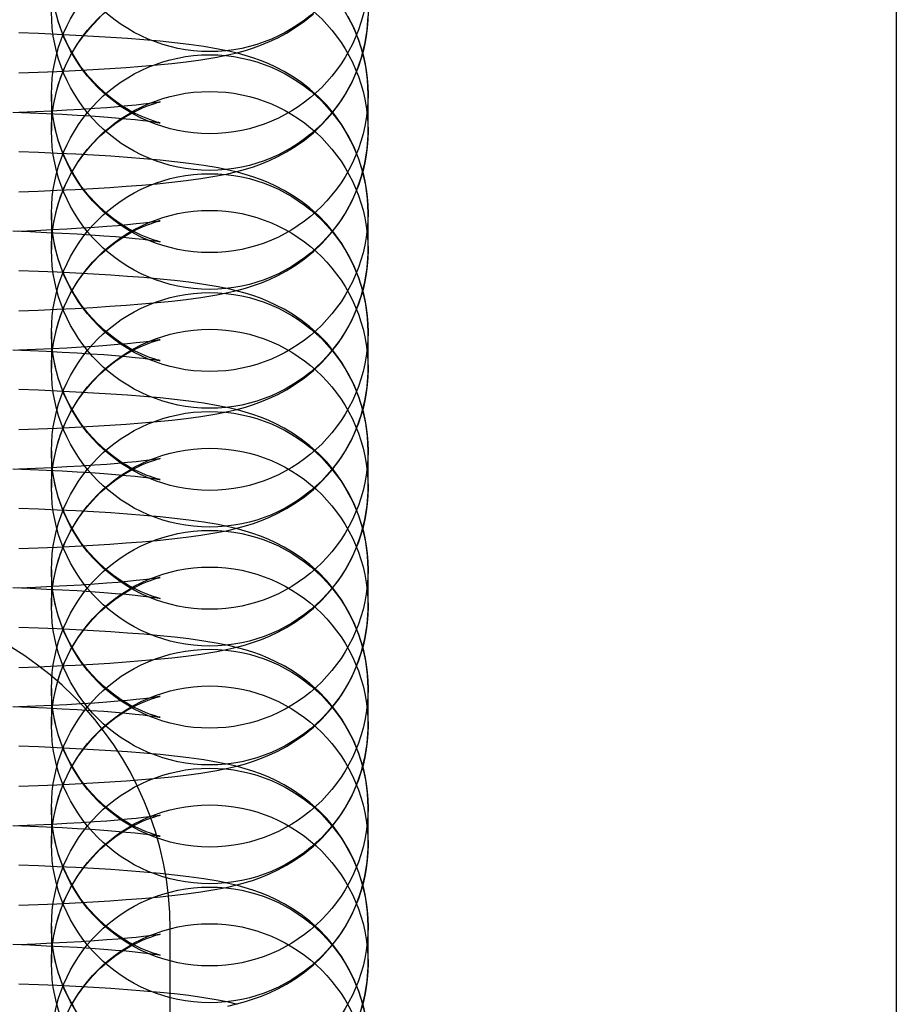
# Model space of a CAD drawing. Units: millimetres. Extents: x -7579 to 20113, y 2207 to 67750.
# Drawn here: x 6028 to 6045, y 21983 to 22002 of the extents above; entities that cross this region are included whole.
import ezdxf

# ---------------------------------------------------------------- set-up
doc = ezdxf.new("R2010")
doc.units = ezdxf.units.MM

msp = doc.modelspace()

# ---------------------------------------------------------------- linework, layer by layer
at = {"color": 7, "linetype": 'Continuous'}
for p, q in [((6044.9071, 22080.3932), (6044.9071, 21975.3932)), ((6028.9071, 22000.4602), (6028.9071, 21999.7652)), ((6034.9071, 21999.7652), (6034.9071, 22000.4602)), ((6028.9071, 21999.7652), (6028.9078, 21999.8293)), ((6028.9071, 21998.2096), (6028.9071, 21997.5146)), ((6034.9071, 21997.5146), (6034.9071, 21998.2096)), ((6028.9071, 21997.5146), (6028.9078, 21997.5786)), ((6028.9071, 21995.959), (6028.9071, 21995.2639)), ((6034.9071, 21995.2639), (6034.9071, 21995.959)), ((6028.9071, 21995.2639), (6028.9078, 21995.328)), ((6028.9071, 21993.7083), (6028.9071, 21993.0133)), ((6034.9071, 21993.0133), (6034.9071, 21993.7083)), ((6028.9071, 21993.0133), (6028.9078, 21993.0773)), ((6028.9071, 21991.4577), (6028.9071, 21990.7626)), ((6034.9071, 21990.7626), (6034.9071, 21991.4577)), ((6028.9071, 21990.7626), (6028.9078, 21990.8267)), ((6028.9071, 21989.207), (6028.9071, 21988.512)), ((6034.9071, 21988.512), (6034.9071, 21989.207)), ((6028.9071, 21988.512), (6028.9078, 21988.5761)), ((6028.9071, 21986.9564), (6028.9071, 21986.2613)), ((6034.9071, 21986.2613), (6034.9071, 21986.9564)), ((6028.9071, 21986.2613), (6028.9078, 21986.3254)), ((6028.9071, 21984.7057), (6028.9071, 21984.0107)), ((6031.1571, 21981.1432), (6031.1571, 21984.6432)), ((6034.9071, 21984.0107), (6034.9071, 21984.7057)), ((6028.9071, 21984.0107), (6028.9078, 21984.0748))]:
    msp.add_line(p, q, dxfattribs=at)
at = {"color": 7, "linetype": 'Continuous', "flags": 128}
for points in [[(6028.1769, 22000.1187), (6028.5039, 22000.1059), (6028.8169, 22000.0921), (6029.1144, 22000.0773), (6029.395, 22000.0616), (6029.6575, 22000.0452), (6029.9001, 22000.0282), (6030.1216, 22000.0109), (6030.3204, 21999.9936), (6030.495, 21999.9765), (6030.6439, 21999.9602), (6030.7656, 21999.9452), (6030.8503, 21999.9335), (6030.9113, 21999.9241), (6030.9493, 21999.9176), (6030.9658, 21999.9144), (6030.9625, 21999.9152), (6030.9413, 21999.9203), (6030.9037, 21999.9305), (6030.8509, 21999.9465), (6030.7833, 21999.9692), (6030.7011, 22000.0003), (6030.605, 22000.041), (6030.4946, 22000.0936), (6030.3698, 22000.1609), (6030.2312, 22000.2457), (6030.0812, 22000.3508), (6029.9241, 22000.4773), (6029.7658, 22000.6249), (6029.6121, 22000.7919), (6029.4675, 22000.976), (6029.3357, 22001.175), (6029.219, 22001.3867), (6029.1192, 22001.6091), (6029.0377, 22001.8402), (6028.9753, 22002.0782)], [(6028.2915, 22000.8589), (6028.6574, 22000.8727), (6029.0132, 22000.8879), (6029.3582, 22000.9047), (6029.6919, 22000.9229), (6030.0137, 22000.9427), (6030.3237, 22000.9641), (6030.6221, 22000.9874), (6030.9097, 22001.0127), (6031.1884, 22001.0407), (6031.4621, 22001.0724), (6031.7394, 22001.1101), (6032.0435, 22001.1604), (6032.2479, 22001.2015), (6032.4216, 22001.2425), (6032.5824, 22001.2865), (6032.7353, 22001.3347), (6032.886, 22001.3891), (6033.0387, 22001.4522), (6033.1964, 22001.5265), (6033.359, 22001.6141), (6033.5266, 22001.7176), (6033.6977, 22001.8391), (6033.8688, 22001.9792)], [(6028.2915, 21998.6083), (6028.6574, 21998.6221), (6029.0132, 21998.6373), (6029.3582, 21998.654), (6029.6919, 21998.6722), (6030.0137, 21998.692), (6030.3237, 21998.7135), (6030.6221, 21998.7367), (6030.9097, 21998.7621), (6031.1884, 21998.7901), (6031.4621, 21998.8217), (6031.7394, 21998.8594), (6032.0435, 21998.9098), (6032.2479, 21998.9509), (6032.4216, 21998.9919), (6032.5824, 21999.0359), (6032.7353, 21999.0841), (6032.886, 21999.1385), (6033.0387, 21999.2015), (6033.1964, 21999.2758), (6033.359, 21999.3635), (6033.5266, 21999.467), (6033.6977, 21999.5884), (6033.8688, 21999.7285), (6034.0359, 21999.8869), (6034.195, 22000.0623), (6034.3426, 22000.2531), (6034.4762, 22000.4575), (6034.594, 22000.6737), (6034.6943, 22000.8999), (6034.7761, 22001.1343), (6034.8444, 22001.4025), (6034.8876, 22001.6722), (6034.9062, 22001.9404)], [(6028.9078, 21999.8293), (6028.9189, 22000.0291), (6028.9528, 22000.2837), (6029.0075, 22000.5305), (6029.0817, 22000.768), (6029.1738, 22000.9946), (6029.2821, 22001.2089), (6029.4047, 22001.4097), (6029.5394, 22001.5955), (6029.6836, 22001.7651), (6029.8339, 22001.9174)], [(6034.9071, 22000.4602), (6034.8954, 22000.7267), (6034.8615, 22000.9842), (6034.8067, 22001.2342), (6034.7322, 22001.4751), (6034.6396, 22001.7057), (6034.5303, 22001.9245)], [(6034.9071, 21998.2096), (6034.8954, 21998.4761), (6034.8615, 21998.7335), (6034.8067, 21998.9835), (6034.7322, 21999.2245), (6034.6396, 21999.455), (6034.5303, 21999.6739), (6034.406, 21999.8798), (6034.2687, 22000.0717), (6034.1205, 22000.2487), (6033.9639, 22000.4097), (6033.8018, 22000.5542), (6033.6375, 22000.6817), (6033.4742, 22000.7924), (6033.3145, 22000.8871), (6033.1601, 22000.9676), (6033.0108, 22001.0361), (6032.8659, 22001.0946), (6032.7236, 22001.1453), (6032.58, 22001.1903), (6032.4297, 22001.2315), (6032.2641, 22001.271), (6032.0665, 22001.3114), (6031.797, 22001.3573), (6031.5099, 22001.3976), (6031.2366, 22001.4301), (6030.9647, 22001.4581), (6030.6602, 22001.4855), (6030.3508, 22001.51), (6030.0332, 22001.5321), (6029.7058, 22001.5524), (6029.3679, 22001.5709), (6029.0196, 22001.5879), (6028.6612, 22001.6032), (6028.2932, 22001.6171)], [(6028.1769, 21997.868), (6028.5039, 21997.8553), (6028.8169, 21997.8415), (6029.1144, 21997.8266), (6029.395, 21997.811), (6029.6575, 21997.7945), (6029.9001, 21997.7776), (6030.1216, 21997.7603), (6030.3204, 21997.7429), (6030.495, 21997.7259), (6030.6439, 21997.7096), (6030.7656, 21997.6946), (6030.8503, 21997.6829), (6030.9113, 21997.6735), (6030.9493, 21997.6669), (6030.9658, 21997.6638), (6030.9625, 21997.6645), (6030.9413, 21997.6697), (6030.9037, 21997.6799), (6030.8509, 21997.6958), (6030.7833, 21997.7186), (6030.7011, 21997.7496), (6030.605, 21997.7904), (6030.4946, 21997.843), (6030.3698, 21997.9102), (6030.2312, 21997.9951), (6030.0812, 21998.1001), (6029.9241, 21998.2267), (6029.7658, 21998.3743), (6029.6121, 21998.5412), (6029.4675, 21998.7253), (6029.3357, 21998.9243), (6029.219, 21999.136), (6029.1192, 21999.3584), (6029.0377, 21999.5896), (6028.9753, 21999.8275), (6028.9298, 22000.094), (6028.9088, 22000.3598), (6028.9071, 22000.4602)], [(6028.9078, 21997.5786), (6028.9189, 21997.7785), (6028.9528, 21998.033), (6029.0075, 21998.2799), (6029.0817, 21998.5173), (6029.1738, 21998.744), (6029.2821, 21998.9583), (6029.4047, 21999.159), (6029.5394, 21999.3448), (6029.6836, 21999.5145), (6029.8339, 21999.6668), (6029.9865, 21999.8006), (6030.1367, 21999.9152), (6030.2797, 22000.0107), (6030.4117, 22000.0881), (6030.5302, 22000.1495), (6030.6346, 22000.1975), (6030.7249, 22000.2345), (6030.8013, 22000.2625), (6030.8639, 22000.2831), (6030.9123, 22000.2973), (6030.946, 22000.3063), (6030.9641, 22000.3106), (6030.965, 22000.3108), (6030.947, 22000.3074), (6030.908, 22000.3008), (6030.8463, 22000.2913), (6030.7604, 22000.2795), (6030.6494, 22000.2659), (6030.513, 22000.2508), (6030.3515, 22000.2348), (6030.1656, 22000.2182), (6029.9564, 22000.2014), (6029.7252, 22000.1848), (6029.4734, 22000.1686), (6029.2023, 22000.1529), (6028.9135, 22000.138), (6028.6083, 22000.1239), (6028.2882, 22000.1109)], [(6028.2915, 21996.3577), (6028.6574, 21996.3714), (6029.0132, 21996.3866), (6029.3582, 21996.4034), (6029.6919, 21996.4216), (6030.0137, 21996.4414), (6030.3237, 21996.4628), (6030.6221, 21996.4861), (6030.9097, 21996.5114), (6031.1884, 21996.5394), (6031.4621, 21996.5711), (6031.7394, 21996.6088), (6032.0435, 21996.6591), (6032.2479, 21996.7002), (6032.4216, 21996.7412), (6032.5824, 21996.7852), (6032.7353, 21996.8334), (6032.886, 21996.8879), (6033.0387, 21996.9509), (6033.1964, 21997.0252), (6033.359, 21997.1128), (6033.5266, 21997.2164), (6033.6977, 21997.3378), (6033.8688, 21997.4779), (6034.0359, 21997.6363), (6034.195, 21997.8117), (6034.3426, 21998.0025), (6034.4762, 21998.2069), (6034.594, 21998.423), (6034.6943, 21998.6492), (6034.7761, 21998.8837), (6034.8444, 21999.1518), (6034.8876, 21999.4216), (6034.9062, 21999.6897), (6034.9071, 21999.7652)], [(6034.9071, 21995.959), (6034.8954, 21996.2255), (6034.8615, 21996.4829), (6034.8067, 21996.7329), (6034.7322, 21996.9738), (6034.6396, 21997.2044), (6034.5303, 21997.4232), (6034.406, 21997.6292), (6034.2687, 21997.8211), (6034.1205, 21997.998), (6033.9639, 21998.1591), (6033.8018, 21998.3035), (6033.6375, 21998.431), (6033.4742, 21998.5417), (6033.3145, 21998.6365), (6033.1601, 21998.717), (6033.0108, 21998.7854), (6032.8659, 21998.844), (6032.7236, 21998.8947), (6032.58, 21998.9396), (6032.4297, 21998.9809), (6032.2641, 21999.0204), (6032.0665, 21999.0607), (6031.797, 21999.1067), (6031.5099, 21999.147), (6031.2366, 21999.1795), (6030.9647, 21999.2075), (6030.6602, 21999.2349), (6030.3508, 21999.2593), (6030.0332, 21999.2815), (6029.7058, 21999.3018), (6029.3679, 21999.3203), (6029.0196, 21999.3372), (6028.6612, 21999.3526), (6028.2932, 21999.3664)], [(6028.1769, 21995.6174), (6028.5039, 21995.6047), (6028.8169, 21995.5908), (6029.1144, 21995.576), (6029.395, 21995.5603), (6029.6575, 21995.5439), (6029.9001, 21995.5269), (6030.1216, 21995.5096), (6030.3204, 21995.4923), (6030.495, 21995.4752), (6030.6439, 21995.4589), (6030.7656, 21995.4439), (6030.8503, 21995.4322), (6030.9113, 21995.4228), (6030.9493, 21995.4163), (6030.9658, 21995.4131), (6030.9625, 21995.4139), (6030.9413, 21995.4191), (6030.9037, 21995.4292), (6030.8509, 21995.4452), (6030.7833, 21995.468), (6030.7011, 21995.499), (6030.605, 21995.5397), (6030.4946, 21995.5924), (6030.3698, 21995.6596), (6030.2312, 21995.7445), (6030.0812, 21995.8495), (6029.9241, 21995.976), (6029.7658, 21996.1236), (6029.6121, 21996.2906), (6029.4675, 21996.4747), (6029.3357, 21996.6737), (6029.219, 21996.8854), (6029.1192, 21997.1078), (6029.0377, 21997.3389), (6028.9753, 21997.5769), (6028.9298, 21997.8433), (6028.9088, 21998.1092), (6028.9071, 21998.2096)], [(6028.9078, 21995.328), (6028.9189, 21995.5278), (6028.9528, 21995.7824), (6029.0075, 21996.0292), (6029.0817, 21996.2667), (6029.1738, 21996.4933), (6029.2821, 21996.7076), (6029.4047, 21996.9084), (6029.5394, 21997.0942), (6029.6836, 21997.2638), (6029.8339, 21997.4161), (6029.9865, 21997.55), (6030.1367, 21997.6646), (6030.2797, 21997.76), (6030.4117, 21997.8374), (6030.5302, 21997.8989), (6030.6346, 21997.9468), (6030.7249, 21997.9838), (6030.8013, 21998.0119), (6030.8639, 21998.0324), (6030.9123, 21998.0467), (6030.946, 21998.0556), (6030.9641, 21998.06), (6030.965, 21998.0602), (6030.947, 21998.0568), (6030.908, 21998.0501), (6030.8463, 21998.0407), (6030.7604, 21998.0289), (6030.6494, 21998.0152), (6030.513, 21998.0001), (6030.3515, 21997.9841), (6030.1656, 21997.9676), (6029.9564, 21997.9508), (6029.7252, 21997.9342), (6029.4734, 21997.9179), (6029.2023, 21997.9022), (6028.9135, 21997.8873), (6028.6083, 21997.8733), (6028.2882, 21997.8603)], [(6028.2915, 21994.107), (6028.6574, 21994.1208), (6029.0132, 21994.136), (6029.3582, 21994.1527), (6029.6919, 21994.1709), (6030.0137, 21994.1907), (6030.3237, 21994.2122), (6030.6221, 21994.2354), (6030.9097, 21994.2608), (6031.1884, 21994.2888), (6031.4621, 21994.3205), (6031.7394, 21994.3581), (6032.0435, 21994.4085), (6032.2479, 21994.4496), (6032.4216, 21994.4906), (6032.5824, 21994.5346), (6032.7353, 21994.5828), (6032.886, 21994.6372), (6033.0387, 21994.7002), (6033.1964, 21994.7745), (6033.359, 21994.8622), (6033.5266, 21994.9657), (6033.6977, 21995.0871), (6033.8688, 21995.2272), (6034.0359, 21995.3856), (6034.195, 21995.561), (6034.3426, 21995.7518), (6034.4762, 21995.9562), (6034.594, 21996.1724), (6034.6943, 21996.3986), (6034.7761, 21996.633), (6034.8444, 21996.9012), (6034.8876, 21997.1709), (6034.9062, 21997.4391), (6034.9071, 21997.5146)], [(6034.9071, 21993.7083), (6034.8954, 21993.9748), (6034.8615, 21994.2323), (6034.8067, 21994.4822), (6034.7322, 21994.7232), (6034.6396, 21994.9537), (6034.5303, 21995.1726), (6034.406, 21995.3785), (6034.2687, 21995.5704), (6034.1205, 21995.7474), (6033.9639, 21995.9084), (6033.8018, 21996.0529), (6033.6375, 21996.1804), (6033.4742, 21996.2911), (6033.3145, 21996.3858), (6033.1601, 21996.4663), (6033.0108, 21996.5348), (6032.8659, 21996.5933), (6032.7236, 21996.644), (6032.58, 21996.689), (6032.4297, 21996.7302), (6032.2641, 21996.7697), (6032.0665, 21996.8101), (6031.797, 21996.856), (6031.5099, 21996.8964), (6031.2366, 21996.9288), (6030.9647, 21996.9568), (6030.6602, 21996.9843), (6030.3508, 21997.0087), (6030.0332, 21997.0309), (6029.7058, 21997.0511), (6029.3679, 21997.0696), (6029.0196, 21997.0866), (6028.6612, 21997.1019), (6028.2932, 21997.1158)], [(6028.1769, 21993.3668), (6028.5039, 21993.354), (6028.8169, 21993.3402), (6029.1144, 21993.3254), (6029.395, 21993.3097), (6029.6575, 21993.2932), (6029.9001, 21993.2763), (6030.1216, 21993.259), (6030.3204, 21993.2416), (6030.495, 21993.2246), (6030.6439, 21993.2083), (6030.7656, 21993.1933), (6030.8503, 21993.1816), (6030.9113, 21993.1722), (6030.9493, 21993.1657), (6030.9658, 21993.1625), (6030.9625, 21993.1632), (6030.9413, 21993.1684), (6030.9037, 21993.1786), (6030.8509, 21993.1945), (6030.7833, 21993.2173), (6030.7011, 21993.2483), (6030.605, 21993.2891), (6030.4946, 21993.3417), (6030.3698, 21993.409), (6030.2312, 21993.4938), (6030.0812, 21993.5988), (6029.9241, 21993.7254), (6029.7658, 21993.873), (6029.6121, 21994.0399), (6029.4675, 21994.224), (6029.3357, 21994.423), (6029.219, 21994.6347), (6029.1192, 21994.8571), (6029.0377, 21995.0883), (6028.9753, 21995.3263), (6028.9298, 21995.5927), (6028.9088, 21995.8585), (6028.9071, 21995.959)], [(6028.9078, 21993.0773), (6028.9189, 21993.2772), (6028.9528, 21993.5317), (6029.0075, 21993.7786), (6029.0817, 21994.0161), (6029.1738, 21994.2427), (6029.2821, 21994.457), (6029.4047, 21994.6577), (6029.5394, 21994.8435), (6029.6836, 21995.0132), (6029.8339, 21995.1655), (6029.9865, 21995.2993), (6030.1367, 21995.4139), (6030.2797, 21995.5094), (6030.4117, 21995.5868), (6030.5302, 21995.6482), (6030.6346, 21995.6962), (6030.7249, 21995.7332), (6030.8013, 21995.7612), (6030.8639, 21995.7818), (6030.9123, 21995.7961), (6030.946, 21995.805), (6030.9641, 21995.8093), (6030.965, 21995.8096), (6030.947, 21995.8061), (6030.908, 21995.7995), (6030.8463, 21995.7901), (6030.7604, 21995.7783), (6030.6494, 21995.7646), (6030.513, 21995.7495), (6030.3515, 21995.7335), (6030.1656, 21995.7169), (6029.9564, 21995.7002), (6029.7252, 21995.6835), (6029.4734, 21995.6673), (6029.2023, 21995.6516), (6028.9135, 21995.6367), (6028.6083, 21995.6226), (6028.2882, 21995.6096)], [(6028.2915, 21991.8564), (6028.6574, 21991.8701), (6029.0132, 21991.8854), (6029.3582, 21991.9021), (6029.6919, 21991.9203), (6030.0137, 21991.9401), (6030.3237, 21991.9615), (6030.6221, 21991.9848), (6030.9097, 21992.0101), (6031.1884, 21992.0381), (6031.4621, 21992.0698), (6031.7394, 21992.1075), (6032.0435, 21992.1578), (6032.2479, 21992.1989), (6032.4216, 21992.2399), (6032.5824, 21992.2839), (6032.7353, 21992.3321), (6032.886, 21992.3866), (6033.0387, 21992.4496), (6033.1964, 21992.5239), (6033.359, 21992.6115), (6033.5266, 21992.7151), (6033.6977, 21992.8365), (6033.8688, 21992.9766), (6034.0359, 21993.135), (6034.195, 21993.3104), (6034.3426, 21993.5012), (6034.4762, 21993.7056), (6034.594, 21993.9217), (6034.6943, 21994.1479), (6034.7761, 21994.3824), (6034.8444, 21994.6505), (6034.8876, 21994.9203), (6034.9062, 21995.1885), (6034.9071, 21995.2639)], [(6034.9071, 21991.4577), (6034.8954, 21991.7242), (6034.8615, 21991.9816), (6034.8067, 21992.2316), (6034.7322, 21992.4725), (6034.6396, 21992.7031), (6034.5303, 21992.9219), (6034.406, 21993.1279), (6034.2687, 21993.3198), (6034.1205, 21993.4967), (6033.9639, 21993.6578), (6033.8018, 21993.8023), (6033.6375, 21993.9298), (6033.4742, 21994.0404), (6033.3145, 21994.1352), (6033.1601, 21994.2157), (6033.0108, 21994.2842), (6032.8659, 21994.3427), (6032.7236, 21994.3934), (6032.58, 21994.4383), (6032.4297, 21994.4796), (6032.2641, 21994.5191), (6032.0665, 21994.5595), (6031.797, 21994.6054), (6031.5099, 21994.6457), (6031.2366, 21994.6782), (6030.9647, 21994.7062), (6030.6602, 21994.7336), (6030.3508, 21994.758), (6030.0332, 21994.7802), (6029.7058, 21994.8005), (6029.3679, 21994.819), (6029.0196, 21994.8359), (6028.6612, 21994.8513), (6028.2932, 21994.8651)], [(6028.1769, 21991.1161), (6028.5039, 21991.1034), (6028.8169, 21991.0895), (6029.1144, 21991.0747), (6029.395, 21991.059), (6029.6575, 21991.0426), (6029.9001, 21991.0256), (6030.1216, 21991.0083), (6030.3204, 21990.991), (6030.495, 21990.974), (6030.6439, 21990.9576), (6030.7656, 21990.9427), (6030.8503, 21990.9309), (6030.9113, 21990.9215), (6030.9493, 21990.915), (6030.9658, 21990.9119), (6030.9625, 21990.9126), (6030.9413, 21990.9178), (6030.9037, 21990.9279), (6030.8509, 21990.9439), (6030.7833, 21990.9667), (6030.7011, 21990.9977), (6030.605, 21991.0384), (6030.4946, 21991.0911), (6030.3698, 21991.1583), (6030.2312, 21991.2432), (6030.0812, 21991.3482), (6029.9241, 21991.4747), (6029.7658, 21991.6223), (6029.6121, 21991.7893), (6029.4675, 21991.9734), (6029.3357, 21992.1724), (6029.219, 21992.3841), (6029.1192, 21992.6065), (6029.0377, 21992.8376), (6028.9753, 21993.0756), (6028.9298, 21993.3421), (6028.9088, 21993.6079), (6028.9071, 21993.7083)], [(6028.9078, 21990.8267), (6028.9189, 21991.0265), (6028.9528, 21991.2811), (6029.0075, 21991.5279), (6029.0817, 21991.7654), (6029.1738, 21991.992), (6029.2821, 21992.2064), (6029.4047, 21992.4071), (6029.5394, 21992.5929), (6029.6836, 21992.7625), (6029.8339, 21992.9148), (6029.9865, 21993.0487), (6030.1367, 21993.1633), (6030.2797, 21993.2587), (6030.4117, 21993.3361), (6030.5302, 21993.3976), (6030.6346, 21993.4456), (6030.7249, 21993.4826), (6030.8013, 21993.5106), (6030.8639, 21993.5311), (6030.9123, 21993.5454), (6030.946, 21993.5544), (6030.9641, 21993.5587), (6030.965, 21993.5589), (6030.947, 21993.5555), (6030.908, 21993.5489), (6030.8463, 21993.5394), (6030.7604, 21993.5276), (6030.6494, 21993.5139), (6030.513, 21993.4989), (6030.3515, 21993.4828), (6030.1656, 21993.4663), (6029.9564, 21993.4495), (6029.7252, 21993.4329), (6029.4734, 21993.4166), (6029.2023, 21993.4009), (6028.9135, 21993.386), (6028.6083, 21993.372), (6028.2882, 21993.359)], [(6028.2915, 21989.6057), (6028.6574, 21989.6195), (6029.0132, 21989.6347), (6029.3582, 21989.6514), (6029.6919, 21989.6697), (6030.0137, 21989.6895), (6030.3237, 21989.7109), (6030.6221, 21989.7341), (6030.9097, 21989.7595), (6031.1884, 21989.7875), (6031.4621, 21989.8192), (6031.7394, 21989.8569), (6032.0435, 21989.9072), (6032.2479, 21989.9483), (6032.4216, 21989.9893), (6032.5824, 21990.0333), (6032.7353, 21990.0815), (6032.886, 21990.1359), (6033.0387, 21990.1989), (6033.1964, 21990.2732), (6033.359, 21990.3609), (6033.5266, 21990.4644), (6033.6977, 21990.5858), (6033.8688, 21990.7259), (6034.0359, 21990.8843), (6034.195, 21991.0597), (6034.3426, 21991.2505), (6034.4762, 21991.4549), (6034.594, 21991.6711), (6034.6943, 21991.8973), (6034.7761, 21992.1317), (6034.8444, 21992.3999), (6034.8876, 21992.6696), (6034.9062, 21992.9378), (6034.9071, 21993.0133)], [(6034.9071, 21989.207), (6034.8954, 21989.4735), (6034.8615, 21989.731), (6034.8067, 21989.9809), (6034.7322, 21990.2219), (6034.6396, 21990.4525), (6034.5303, 21990.6713), (6034.406, 21990.8772), (6034.2687, 21991.0691), (6034.1205, 21991.2461), (6033.9639, 21991.4071), (6033.8018, 21991.5516), (6033.6375, 21991.6791), (6033.4742, 21991.7898), (6033.3145, 21991.8845), (6033.1601, 21991.9651), (6033.0108, 21992.0335), (6032.8659, 21992.092), (6032.7236, 21992.1427), (6032.58, 21992.1877), (6032.4297, 21992.2289), (6032.2641, 21992.2684), (6032.0665, 21992.3088), (6031.797, 21992.3547), (6031.5099, 21992.3951), (6031.2366, 21992.4276), (6030.9647, 21992.4556), (6030.6602, 21992.483), (6030.3508, 21992.5074), (6030.0332, 21992.5296), (6029.7058, 21992.5498), (6029.3679, 21992.5684), (6029.0196, 21992.5853), (6028.6612, 21992.6007), (6028.2932, 21992.6145)], [(6028.1769, 21988.8655), (6028.5039, 21988.8527), (6028.8169, 21988.8389), (6029.1144, 21988.8241), (6029.395, 21988.8084), (6029.6575, 21988.792), (6029.9001, 21988.775), (6030.1216, 21988.7577), (6030.3204, 21988.7404), (6030.495, 21988.7233), (6030.6439, 21988.707), (6030.7656, 21988.692), (6030.8503, 21988.6803), (6030.9113, 21988.6709), (6030.9493, 21988.6644), (6030.9658, 21988.6612), (6030.9625, 21988.662), (6030.9413, 21988.6671), (6030.9037, 21988.6773), (6030.8509, 21988.6933), (6030.7833, 21988.716), (6030.7011, 21988.7471), (6030.605, 21988.7878), (6030.4946, 21988.8404), (6030.3698, 21988.9077), (6030.2312, 21988.9925), (6030.0812, 21989.0976), (6029.9241, 21989.2241), (6029.7658, 21989.3717), (6029.6121, 21989.5386), (6029.4675, 21989.7228), (6029.3357, 21989.9217), (6029.219, 21990.1334), (6029.1192, 21990.3558), (6029.0377, 21990.587), (6028.9753, 21990.825), (6028.9298, 21991.0914), (6028.9088, 21991.3572), (6028.9071, 21991.4577)], [(6028.9078, 21988.5761), (6028.9189, 21988.7759), (6028.9528, 21989.0305), (6029.0075, 21989.2773), (6029.0817, 21989.5148), (6029.1738, 21989.7414), (6029.2821, 21989.9557), (6029.4047, 21990.1564), (6029.5394, 21990.3422), (6029.6836, 21990.5119), (6029.8339, 21990.6642), (6029.9865, 21990.798), (6030.1367, 21990.9127), (6030.2797, 21991.0081), (6030.4117, 21991.0855), (6030.5302, 21991.1469), (6030.6346, 21991.1949), (6030.7249, 21991.2319), (6030.8013, 21991.2599), (6030.8639, 21991.2805), (6030.9123, 21991.2948), (6030.946, 21991.3037), (6030.9641, 21991.308), (6030.965, 21991.3083), (6030.947, 21991.3049), (6030.908, 21991.2982), (6030.8463, 21991.2888), (6030.7604, 21991.277), (6030.6494, 21991.2633), (6030.513, 21991.2482), (6030.3515, 21991.2322), (6030.1656, 21991.2156), (6029.9564, 21991.1989), (6029.7252, 21991.1822), (6029.4734, 21991.166), (6029.2023, 21991.1503), (6028.9135, 21991.1354), (6028.6083, 21991.1214), (6028.2882, 21991.1083)], [(6028.2915, 21987.3551), (6028.6574, 21987.3688), (6029.0132, 21987.3841), (6029.3582, 21987.4008), (6029.6919, 21987.419), (6030.0137, 21987.4388), (6030.3237, 21987.4602), (6030.6221, 21987.4835), (6030.9097, 21987.5089), (6031.1884, 21987.5368), (6031.4621, 21987.5685), (6031.7394, 21987.6062), (6032.0435, 21987.6565), (6032.2479, 21987.6976), (6032.4216, 21987.7386), (6032.5824, 21987.7827), (6032.7353, 21987.8309), (6032.886, 21987.8853), (6033.0387, 21987.9483), (6033.1964, 21988.0226), (6033.359, 21988.1102), (6033.5266, 21988.2138), (6033.6977, 21988.3352), (6033.8688, 21988.4753), (6034.0359, 21988.6337), (6034.195, 21988.8091), (6034.3426, 21988.9999), (6034.4762, 21989.2043), (6034.594, 21989.4205), (6034.6943, 21989.6467), (6034.7761, 21989.8811), (6034.8444, 21990.1492), (6034.8876, 21990.419), (6034.9062, 21990.6872), (6034.9071, 21990.7626)], [(6034.9071, 21986.9564), (6034.8954, 21987.2229), (6034.8615, 21987.4803), (6034.8067, 21987.7303), (6034.7322, 21987.9713), (6034.6396, 21988.2018), (6034.5303, 21988.4207), (6034.406, 21988.6266), (6034.2687, 21988.8185), (6034.1205, 21988.9954), (6033.9639, 21989.1565), (6033.8018, 21989.301), (6033.6375, 21989.4285), (6033.4742, 21989.5391), (6033.3145, 21989.6339), (6033.1601, 21989.7144), (6033.0108, 21989.7829), (6032.8659, 21989.8414), (6032.7236, 21989.8921), (6032.58, 21989.9371), (6032.4297, 21989.9783), (6032.2641, 21990.0178), (6032.0665, 21990.0582), (6031.797, 21990.1041), (6031.5099, 21990.1444), (6031.2366, 21990.1769), (6030.9647, 21990.2049), (6030.6602, 21990.2323), (6030.3508, 21990.2568), (6030.0332, 21990.2789), (6029.7058, 21990.2992), (6029.3679, 21990.3177), (6029.0196, 21990.3346), (6028.6612, 21990.35), (6028.2932, 21990.3639)], [(6028.1769, 21986.6148), (6028.5039, 21986.6021), (6028.8169, 21986.5882), (6029.1144, 21986.5734), (6029.395, 21986.5577), (6029.6575, 21986.5413), (6029.9001, 21986.5243), (6030.1216, 21986.5071), (6030.3204, 21986.4897), (6030.495, 21986.4727), (6030.6439, 21986.4564), (6030.7656, 21986.4414), (6030.8503, 21986.4297), (6030.9113, 21986.4203), (6030.9493, 21986.4137), (6030.9658, 21986.4106), (6030.9625, 21986.4113), (6030.9413, 21986.4165), (6030.9037, 21986.4267), (6030.8509, 21986.4426), (6030.7833, 21986.4654), (6030.7011, 21986.4964), (6030.605, 21986.5371), (6030.4946, 21986.5898), (6030.3698, 21986.657), (6030.2312, 21986.7419), (6030.0812, 21986.8469), (6029.9241, 21986.9734), (6029.7658, 21987.121), (6029.6121, 21987.288), (6029.4675, 21987.4721), (6029.3357, 21987.6711), (6029.219, 21987.8828), (6029.1192, 21988.1052), (6029.0377, 21988.3363), (6028.9753, 21988.5743), (6028.9298, 21988.8408), (6028.9088, 21989.1066), (6028.9071, 21989.207)], [(6028.9078, 21986.3254), (6028.9189, 21986.5252), (6028.9528, 21986.7798), (6029.0075, 21987.0266), (6029.0817, 21987.2641), (6029.1738, 21987.4907), (6029.2821, 21987.7051), (6029.4047, 21987.9058), (6029.5394, 21988.0916), (6029.6836, 21988.2613), (6029.8339, 21988.4136), (6029.9865, 21988.5474), (6030.1367, 21988.662), (6030.2797, 21988.7575), (6030.4117, 21988.8349), (6030.5302, 21988.8963), (6030.6346, 21988.9443), (6030.7249, 21988.9813), (6030.8013, 21989.0093), (6030.8639, 21989.0299), (6030.9123, 21989.0441), (6030.946, 21989.0531), (6030.9641, 21989.0574), (6030.965, 21989.0576), (6030.947, 21989.0542), (6030.908, 21989.0476), (6030.8463, 21989.0381), (6030.7604, 21989.0263), (6030.6494, 21989.0126), (6030.513, 21988.9976), (6030.3515, 21988.9815), (6030.1656, 21988.965), (6029.9564, 21988.9482), (6029.7252, 21988.9316), (6029.4734, 21988.9153), (6029.2023, 21988.8997), (6028.9135, 21988.8847), (6028.6083, 21988.8707), (6028.2882, 21988.8577)], [(6028.2915, 21985.1044), (6028.6574, 21985.1182), (6029.0132, 21985.1334), (6029.3582, 21985.1501), (6029.6919, 21985.1684), (6030.0137, 21985.1882), (6030.3237, 21985.2096), (6030.6221, 21985.2329), (6030.9097, 21985.2582), (6031.1884, 21985.2862), (6031.4621, 21985.3179), (6031.7394, 21985.3556), (6032.0435, 21985.4059), (6032.2479, 21985.447), (6032.4216, 21985.488), (6032.5824, 21985.532), (6032.7353, 21985.5802), (6032.886, 21985.6346), (6033.0387, 21985.6977), (6033.1964, 21985.7719), (6033.359, 21985.8596), (6033.5266, 21985.9631), (6033.6977, 21986.0845), (6033.8688, 21986.2246), (6034.0359, 21986.383), (6034.195, 21986.5585), (6034.3426, 21986.7493), (6034.4762, 21986.9536), (6034.594, 21987.1698), (6034.6943, 21987.396), (6034.7761, 21987.6305), (6034.8444, 21987.8986), (6034.8876, 21988.1683), (6034.9062, 21988.4365), (6034.9071, 21988.512)], [(6034.9071, 21984.7057), (6034.8954, 21984.9722), (6034.8615, 21985.2297), (6034.8067, 21985.4797), (6034.7322, 21985.7206), (6034.6396, 21985.9512), (6034.5303, 21986.17), (6034.406, 21986.3759), (6034.2687, 21986.5679), (6034.1205, 21986.7448), (6033.9639, 21986.9058), (6033.8018, 21987.0503), (6033.6375, 21987.1778), (6033.4742, 21987.2885), (6033.3145, 21987.3833), (6033.1601, 21987.4638), (6033.0108, 21987.5322), (6032.8659, 21987.5908), (6032.7236, 21987.6414), (6032.58, 21987.6864), (6032.4297, 21987.7276), (6032.2641, 21987.7672), (6032.0665, 21987.8075), (6031.797, 21987.8534), (6031.5099, 21987.8938), (6031.2366, 21987.9263), (6030.9647, 21987.9543), (6030.6602, 21987.9817), (6030.3508, 21988.0061), (6030.0332, 21988.0283), (6029.7058, 21988.0485), (6029.3679, 21988.0671), (6029.0196, 21988.084), (6028.6612, 21988.0994), (6028.2932, 21988.1132)], [(6028.1769, 21984.3642), (6028.5039, 21984.3514), (6028.8169, 21984.3376), (6029.1144, 21984.3228), (6029.395, 21984.3071), (6029.6575, 21984.2907), (6029.9001, 21984.2737), (6030.1216, 21984.2564), (6030.3204, 21984.2391), (6030.495, 21984.222), (6030.6439, 21984.2057), (6030.7656, 21984.1907), (6030.8503, 21984.179), (6030.9113, 21984.1696), (6030.9493, 21984.1631), (6030.9658, 21984.1599), (6030.9625, 21984.1607), (6030.9413, 21984.1658), (6030.9037, 21984.176), (6030.8509, 21984.192), (6030.7833, 21984.2147), (6030.7011, 21984.2458), (6030.605, 21984.2865), (6030.4946, 21984.3391), (6030.3698, 21984.4064), (6030.2312, 21984.4912), (6030.0812, 21984.5963), (6029.9241, 21984.7228), (6029.7658, 21984.8704), (6029.6121, 21985.0374), (6029.4675, 21985.2215), (6029.3357, 21985.4204), (6029.219, 21985.6322), (6029.1192, 21985.8546), (6029.0377, 21986.0857), (6028.9753, 21986.3237), (6028.9298, 21986.5901), (6028.9088, 21986.856), (6028.9071, 21986.9564)], [(6028.9078, 21984.0748), (6028.9189, 21984.2746), (6028.9528, 21984.5292), (6029.0075, 21984.776), (6029.0817, 21985.0135), (6029.1738, 21985.2401), (6029.2821, 21985.4544), (6029.4047, 21985.6551), (6029.5394, 21985.841), (6029.6836, 21986.0106), (6029.8339, 21986.1629), (6029.9865, 21986.2967), (6030.1367, 21986.4114), (6030.2797, 21986.5068), (6030.4117, 21986.5842), (6030.5302, 21986.6456), (6030.6346, 21986.6936), (6030.7249, 21986.7306), (6030.8013, 21986.7586), (6030.8639, 21986.7792), (6030.9123, 21986.7935), (6030.946, 21986.8024), (6030.9641, 21986.8068), (6030.965, 21986.807), (6030.947, 21986.8036), (6030.908, 21986.7969), (6030.8463, 21986.7875), (6030.7604, 21986.7757), (6030.6494, 21986.762), (6030.513, 21986.7469), (6030.3515, 21986.7309), (6030.1656, 21986.7143), (6029.9564, 21986.6976), (6029.7252, 21986.681), (6029.4734, 21986.6647), (6029.2023, 21986.649), (6028.9135, 21986.6341), (6028.6083, 21986.6201), (6028.2882, 21986.607)], [(6032.2479, 21983.1964), (6032.4216, 21983.2373), (6032.5824, 21983.2814), (6032.7353, 21983.3296), (6032.886, 21983.384), (6033.0387, 21983.447), (6033.1964, 21983.5213), (6033.359, 21983.609), (6033.5266, 21983.7125), (6033.6977, 21983.8339), (6033.8688, 21983.974), (6034.0359, 21984.1324), (6034.195, 21984.3078), (6034.3426, 21984.4986), (6034.4762, 21984.703), (6034.594, 21984.9192), (6034.6943, 21985.1454), (6034.7761, 21985.3798), (6034.8444, 21985.648), (6034.8876, 21985.9177), (6034.9062, 21986.1859), (6034.9071, 21986.2613)], [(6034.8615, 21982.979), (6034.8067, 21983.229), (6034.7322, 21983.47), (6034.6396, 21983.7005), (6034.5303, 21983.9194), (6034.406, 21984.1253), (6034.2687, 21984.3172), (6034.1205, 21984.4941), (6033.9639, 21984.6552), (6033.8018, 21984.7997), (6033.6375, 21984.9272), (6033.4742, 21985.0379), (6033.3145, 21985.1326), (6033.1601, 21985.2131), (6033.0108, 21985.2816), (6032.8659, 21985.3401), (6032.7236, 21985.3908), (6032.58, 21985.4358), (6032.4297, 21985.477), (6032.2641, 21985.5165), (6032.0665, 21985.5569), (6031.797, 21985.6028), (6031.5099, 21985.6431), (6031.2366, 21985.6756), (6030.9647, 21985.7036), (6030.6602, 21985.731), (6030.3508, 21985.7555), (6030.0332, 21985.7776), (6029.7058, 21985.7979), (6029.3679, 21985.8164), (6029.0196, 21985.8334), (6028.6612, 21985.8487), (6028.2932, 21985.8626)], [(6029.3357, 21983.1698), (6029.219, 21983.3815), (6029.1192, 21983.6039), (6029.0377, 21983.8351), (6028.9753, 21984.073), (6028.9298, 21984.3395), (6028.9088, 21984.6053), (6028.9071, 21984.7057)], [(6029.2821, 21983.2038), (6029.4047, 21983.4045), (6029.5394, 21983.5903), (6029.6836, 21983.76), (6029.8339, 21983.9123), (6029.9865, 21984.0461), (6030.1367, 21984.1607), (6030.2797, 21984.2562), (6030.4117, 21984.3336), (6030.5302, 21984.395), (6030.6346, 21984.443), (6030.7249, 21984.48), (6030.8013, 21984.508), (6030.8639, 21984.5286), (6030.9123, 21984.5428), (6030.946, 21984.5518), (6030.9641, 21984.5561), (6030.965, 21984.5563), (6030.947, 21984.5529), (6030.908, 21984.5463), (6030.8463, 21984.5368), (6030.7604, 21984.525), (6030.6494, 21984.5114), (6030.513, 21984.4963), (6030.3515, 21984.4803), (6030.1656, 21984.4637), (6029.9564, 21984.4469), (6029.7252, 21984.4303), (6029.4734, 21984.4141), (6029.2023, 21984.3984), (6028.9135, 21984.3834), (6028.6083, 21984.3694), (6028.2882, 21984.3564)], [(6034.7761, 21983.1292), (6034.8444, 21983.3973), (6034.8876, 21983.6671), (6034.9062, 21983.9352), (6034.9071, 21984.0107)], [(6032.4297, 21983.2264), (6032.2641, 21983.2659), (6032.0665, 21983.3062), (6031.797, 21983.3521), (6031.5099, 21983.3925), (6031.2366, 21983.425), (6030.9647, 21983.453), (6030.6602, 21983.4804), (6030.3508, 21983.5048), (6030.0332, 21983.527), (6029.7058, 21983.5472), (6029.3679, 21983.5658), (6029.0196, 21983.5827), (6028.6612, 21983.5981), (6028.2932, 21983.6119)]]:
    msp.add_lwpolyline(points, dxfattribs=at)
at = {"color": 7, "linetype": 'Continuous'}
for centre in [(6031.9067, 22004.2621), (6031.9067, 22002.7065), (6031.9067, 22002.0115), (6031.9067, 22000.4559), (6031.9067, 21999.7608), (6031.9067, 21998.2052), (6031.9067, 21997.5102), (6031.9067, 21995.9546), (6031.9067, 21995.2595), (6031.9067, 21993.7039), (6031.9067, 21993.0089), (6031.9067, 21991.4533), (6031.9067, 21990.7582), (6031.9067, 21989.2026), (6031.9067, 21988.5076), (6031.9067, 21986.952), (6031.9067, 21986.257), (6031.9067, 21984.7014), (6031.9067, 21984.0063), (6031.9067, 21982.4507), (6031.9067, 21981.7557)]:
    msp.add_circle(centre, 2.9978, dxfattribs=at)
msp.add_arc((6024.9071, 21984.6432), 6.25, 0, 180, dxfattribs=at)
msp.add_arc((6024.9071, 21984.6432), 6.25, 0, 180, dxfattribs=at)

doc.saveas('drawing.dxf')
